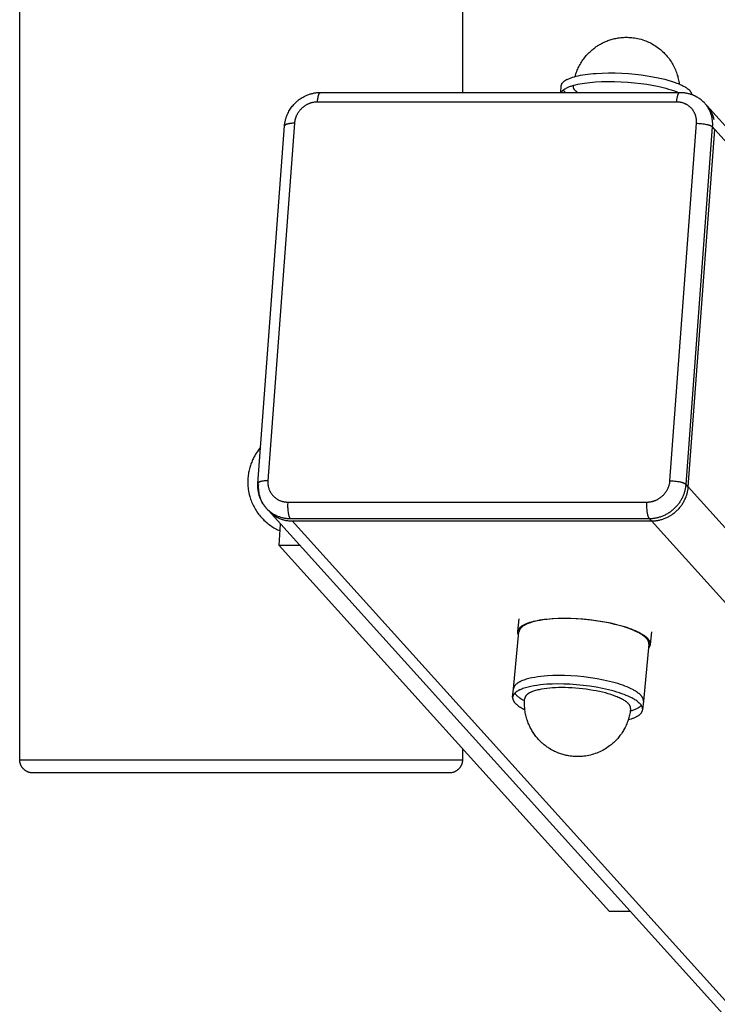
# Model space of a CAD drawing. Units: millimetres. Extents: x -1646 to 31754, y -2000 to 2000.
# Drawn here: x -50 to 108, y -477 to -255 of the extents above; entities that cross this region are included whole.
import ezdxf

# ---------------------------------------------------------------- set-up
doc = ezdxf.new("R2010")
doc.units = ezdxf.units.MM
doc.layers.add('ORG6003DY 2D', color=7, linetype='Continuous', true_color=0x000000)

msp = doc.modelspace()

# ---------------------------------------------------------------- linework, layer by layer
at = {"layer": 'ORG6003DY 2D', "color": 18, "lineweight": -3, "true_color": 0x000000}
for points in [[(-50, -422), (-50, -5)], [(50, -5), (50, -271.29)], [(75.45, -267.7), (75.53, -267.41), (75.62, -267.13), (75.71, -266.85), (75.81, -266.57), (75.92, -266.29), (76.04, -266.02), (76.16, -265.75), (76.29, -265.48), (76.41, -265.24), (76.56, -264.97), (76.71, -264.71), (76.87, -264.45), (77.04, -264.19), (77.21, -263.94), (77.39, -263.69), (77.58, -263.45), (77.77, -263.21), (77.96, -262.97), (78.17, -262.75), (78.38, -262.52), (78.59, -262.3), (78.81, -262.09), (79.04, -261.88), (79.27, -261.68), (79.51, -261.49), (79.68, -261.35), (79.86, -261.21), (80.04, -261.08), (80.22, -260.95), (80.41, -260.83), (80.59, -260.71), (80.78, -260.59), (80.98, -260.48), (81.17, -260.37), (81.36, -260.26), (81.56, -260.15), (81.76, -260.05), (81.96, -259.96), (82.17, -259.87), (82.37, -259.78), (82.58, -259.69), (82.83, -259.6), (83.08, -259.51), (83.33, -259.42), (83.58, -259.34), (83.84, -259.27), (84.1, -259.2), (84.36, -259.14), (84.62, -259.08), (84.9, -259.03), (85.19, -258.98), (85.48, -258.94), (85.78, -258.9), (86.07, -258.88), (86.36, -258.86), (86.65, -258.84), (86.95, -258.84), (87.27, -258.84), (87.6, -258.85), (87.92, -258.87), (88.24, -258.9), (88.56, -258.93), (88.88, -258.98), (89.2, -259.03), (89.52, -259.1)], [(89.52, -259.1), (89.92, -259.19), (90.32, -259.3), (90.71, -259.42), (91.1, -259.55), (91.4, -259.66), (91.7, -259.78), (92, -259.91), (92.29, -260.05), (92.58, -260.2), (92.86, -260.35), (93.14, -260.51), (93.42, -260.68), (93.69, -260.85), (93.95, -261.04), (94.21, -261.22), (94.47, -261.42), (94.72, -261.62), (94.96, -261.83), (95.2, -262.05), (95.44, -262.28), (95.63, -262.47), (95.81, -262.66), (96.03, -262.9), (96.24, -263.15), (96.45, -263.4), (96.64, -263.65), (96.83, -263.91), (97.01, -264.18), (97.19, -264.45), (97.36, -264.73), (97.52, -265.01), (97.67, -265.29), (97.82, -265.58), (97.95, -265.87), (98.08, -266.16), (98.2, -266.46), (98.32, -266.77), (98.42, -267.07), (98.51, -267.36), (98.6, -267.64), (98.67, -267.93), (98.74, -268.22), (98.8, -268.51), (98.86, -268.8), (98.9, -269.1), (98.94, -269.39)], [(72.3, -271.29), (72.31, -271.26), (72.33, -271.24), (72.34, -271.22), (72.35, -271.2), (72.37, -271.17), (72.38, -271.15), (72.4, -271.13), (72.41, -271.11), (72.45, -271.06), (72.48, -271.02), (72.52, -270.98), (72.56, -270.93), (72.6, -270.89), (72.65, -270.85), (72.69, -270.81), (72.74, -270.77), (72.79, -270.73), (72.84, -270.68), (72.89, -270.64), (72.95, -270.61), (73, -270.57), (73.06, -270.53), (73.12, -270.49), (73.18, -270.45), (73.31, -270.38), (73.45, -270.31), (73.59, -270.24), (73.73, -270.17), (73.88, -270.1), (74.04, -270.04), (74.2, -269.97), (74.37, -269.91), (74.55, -269.85), (74.73, -269.79), (75.13, -269.67), (75.56, -269.56), (76.02, -269.46), (76.51, -269.36), (77.03, -269.26), (77.58, -269.18), (78.16, -269.1), (78.76, -269.03), (79.4, -268.97), (80.05, -268.92), (81.43, -268.84), (82.87, -268.81), (84.35, -268.82), (85.85, -268.88), (87.35, -268.97), (88.82, -269.1), (90.24, -269.26), (91.6, -269.45), (92.87, -269.67), (94.06, -269.9)], [(72.32, -269.78), (72.32, -269.75), (72.32, -269.72), (72.33, -269.69), (72.33, -269.66), (72.34, -269.62), (72.35, -269.59), (72.36, -269.56), (72.37, -269.53), (72.38, -269.5), (72.39, -269.47), (72.4, -269.45), (72.41, -269.42), (72.43, -269.39), (72.44, -269.36), (72.46, -269.33), (72.47, -269.3), (72.49, -269.27), (72.51, -269.24), (72.53, -269.21), (72.55, -269.18), (72.57, -269.16), (72.59, -269.13), (72.61, -269.1), (72.64, -269.07), (72.66, -269.05), (72.69, -269.02), (72.71, -268.99), (72.74, -268.96), (72.8, -268.91), (72.86, -268.86), (72.92, -268.81), (72.98, -268.75), (73.05, -268.7), (73.12, -268.65), (73.2, -268.6), (73.27, -268.55), (73.35, -268.51), (73.44, -268.46), (73.52, -268.41), (73.61, -268.37), (73.79, -268.28), (73.98, -268.19), (74.18, -268.11), (74.34, -268.05), (74.51, -267.99), (74.69, -267.92), (74.87, -267.86), (75.27, -267.75), (75.7, -267.64), (76.15, -267.53), (76.64, -267.43), (77.17, -267.33), (77.72, -267.25), (78.3, -267.17), (78.9, -267.1), (79.54, -267.04), (80.19, -266.99), (81.57, -266.92), (83.01, -266.89), (84.49, -266.9), (85.99, -266.95), (87.49, -267.04), (88.96, -267.17), (90.38, -267.34), (91.74, -267.53), (93.01, -267.74), (94.19, -267.97)], [(94.19, -267.97), (94.94, -268.14), (95.68, -268.32), (96.4, -268.52), (97.1, -268.72), (97.77, -268.94), (98.4, -269.17), (98.71, -269.29), (99, -269.41), (99.28, -269.54), (99.54, -269.66), (99.8, -269.79), (100.04, -269.92), (100.27, -270.05), (100.37, -270.12), (100.48, -270.19), (100.58, -270.25), (100.67, -270.32), (100.77, -270.39), (100.85, -270.45), (100.94, -270.52), (101.02, -270.59), (101.1, -270.66), (101.17, -270.72), (101.24, -270.79), (101.3, -270.86), (101.33, -270.89), (101.36, -270.93), (101.39, -270.96), (101.41, -271), (101.44, -271.03), (101.47, -271.06), (101.49, -271.1), (101.51, -271.13), (101.53, -271.17), (101.55, -271.2), (101.57, -271.23), (101.59, -271.27), (101.61, -271.3), (101.63, -271.33), (101.64, -271.37), (101.66, -271.4), (101.67, -271.43), (101.68, -271.47), (101.69, -271.5), (101.7, -271.53), (101.71, -271.57), (101.72, -271.6), (101.73, -271.63), (101.73, -271.66), (101.74, -271.7), (101.74, -271.73), (101.74, -271.76), (101.74, -271.79)], [(9.81, -278.87), (9.82, -278.69), (9.84, -278.51), (9.87, -278.32), (9.89, -278.14), (9.93, -277.96), (9.96, -277.78), (10, -277.6), (10.05, -277.43), (10.1, -277.25), (10.15, -277.07), (10.21, -276.9), (10.27, -276.72), (10.34, -276.55), (10.41, -276.38), (10.48, -276.21), (10.56, -276.04), (10.68, -275.8), (10.8, -275.56), (10.94, -275.32), (11.09, -275.09), (11.24, -274.86), (11.4, -274.64), (11.56, -274.42), (11.74, -274.21), (11.9, -274.02), (12.07, -273.84), (12.25, -273.67), (12.43, -273.49), (12.54, -273.39), (12.65, -273.29), (12.77, -273.19), (12.89, -273.1), (13, -273), (13.13, -272.91), (13.25, -272.82), (13.37, -272.74), (13.58, -272.6), (13.79, -272.47), (14, -272.34), (14.21, -272.23), (14.43, -272.12), (14.66, -272.01), (14.88, -271.91), (15.11, -271.82), (15.28, -271.76), (15.46, -271.7), (15.63, -271.64), (15.81, -271.59), (15.99, -271.54), (16.17, -271.5), (16.35, -271.46), (16.53, -271.42), (16.71, -271.39), (16.89, -271.36), (17.07, -271.34), (17.25, -271.32), (17.43, -271.31), (17.62, -271.29), (17.8, -271.29), (17.98, -271.29)], [(17.24, -273.46), (17.26, -273.25), (17.28, -273.04), (17.3, -272.84), (17.34, -272.64), (17.37, -272.44), (17.41, -272.26), (17.43, -272.17), (17.46, -272.08), (17.48, -272), (17.51, -271.92), (17.53, -271.84), (17.56, -271.77), (17.59, -271.71), (17.6, -271.67), (17.62, -271.64), (17.63, -271.61), (17.65, -271.59), (17.66, -271.56), (17.68, -271.53), (17.69, -271.51), (17.71, -271.49), (17.72, -271.46), (17.74, -271.44), (17.75, -271.42), (17.76, -271.42), (17.77, -271.41), (17.77, -271.4), (17.78, -271.39), (17.79, -271.38), (17.8, -271.37), (17.81, -271.37), (17.81, -271.36), (17.82, -271.35), (17.83, -271.35), (17.84, -271.34), (17.84, -271.34), (17.85, -271.33), (17.86, -271.32), (17.87, -271.32), (17.88, -271.32), (17.88, -271.31), (17.89, -271.31), (17.9, -271.3), (17.91, -271.3), (17.91, -271.3), (17.92, -271.3), (17.92, -271.3), (17.93, -271.29), (17.93, -271.29), (17.93, -271.29), (17.94, -271.29), (17.94, -271.29), (17.95, -271.29), (17.95, -271.29), (17.95, -271.29), (17.96, -271.29), (17.96, -271.29), (17.97, -271.29), (17.97, -271.29), (17.97, -271.29), (17.98, -271.29), (17.98, -271.29), (17.98, -271.29)], [(17.98, -271.29), (99.12, -271.29)], [(72.21, -271.29), (72.32, -269.78)], [(73.29, -271.29), (73.21, -271.22), (73.13, -271.16), (73.05, -271.1), (72.98, -271.03), (72.91, -270.97), (72.85, -270.9), (72.79, -270.84), (72.73, -270.78)], [(75.06, -269.98), (75.06, -269.96), (75.06, -269.94), (75.07, -269.92), (75.07, -269.9), (75.07, -269.88), (75.08, -269.86), (75.08, -269.84), (75.09, -269.82), (75.09, -269.8), (75.1, -269.78), (75.1, -269.77), (75.11, -269.75), (75.12, -269.73), (75.13, -269.71), (75.13, -269.69), (75.14, -269.67)], [(75.06, -269.98), (75.08, -269.69)], [(75.97, -271.29), (75.85, -271.2), (75.79, -271.16), (75.74, -271.11), (75.69, -271.07), (75.64, -271.03), (75.59, -270.99), (75.54, -270.94), (75.5, -270.9), (75.46, -270.86), (75.42, -270.82), (75.38, -270.77), (75.35, -270.73), (75.31, -270.69), (75.28, -270.65), (75.25, -270.61), (75.23, -270.56), (75.2, -270.52), (75.19, -270.5), (75.18, -270.48), (75.17, -270.46), (75.16, -270.44), (75.15, -270.42), (75.14, -270.4), (75.13, -270.38), (75.12, -270.36), (75.12, -270.34), (75.11, -270.32), (75.1, -270.3), (75.1, -270.28), (75.09, -270.26), (75.09, -270.24), (75.08, -270.22), (75.08, -270.2), (75.07, -270.18), (75.07, -270.17), (75.07, -270.15), (75.06, -270.13), (75.06, -270.11), (75.06, -270.09), (75.06, -270.07), (75.06, -270.05), (75.06, -270.03), (75.06, -270.01), (75.06, -269.99), (75.06, -269.98)], [(94.06, -269.9), (94.69, -270.04), (95.32, -270.19), (95.94, -270.35), (96.54, -270.52), (97.12, -270.7), (97.69, -270.89), (98.22, -271.08), (98.73, -271.29)], [(98.38, -273.46), (98.39, -273.25), (98.42, -273.04), (98.44, -272.84), (98.47, -272.64), (98.51, -272.44), (98.55, -272.26), (98.57, -272.17), (98.6, -272.08), (98.62, -272), (98.65, -271.92), (98.67, -271.84), (98.7, -271.77), (98.73, -271.71), (98.74, -271.67), (98.75, -271.64), (98.77, -271.61), (98.78, -271.59), (98.8, -271.56), (98.81, -271.53), (98.83, -271.51), (98.84, -271.49), (98.86, -271.46), (98.87, -271.44), (98.89, -271.42), (98.9, -271.42), (98.9, -271.41), (98.91, -271.4), (98.92, -271.39), (98.93, -271.38), (98.94, -271.37), (98.94, -271.37), (98.95, -271.36), (98.96, -271.35), (98.97, -271.35), (98.97, -271.34), (98.98, -271.34), (98.99, -271.33), (99, -271.32), (99.01, -271.32), (99.01, -271.32), (99.02, -271.31), (99.03, -271.31), (99.04, -271.3), (99.04, -271.3), (99.05, -271.3), (99.06, -271.3), (99.06, -271.3), (99.06, -271.29), (99.07, -271.29), (99.07, -271.29), (99.08, -271.29), (99.08, -271.29), (99.08, -271.29), (99.09, -271.29), (99.09, -271.29), (99.1, -271.29), (99.1, -271.29), (99.1, -271.29), (99.11, -271.29), (99.11, -271.29), (99.11, -271.29), (99.12, -271.29), (99.12, -271.29)], [(99.12, -271.29), (99.31, -271.29), (99.49, -271.29), (99.68, -271.31), (99.86, -271.32), (100.05, -271.34), (100.23, -271.37), (100.41, -271.39), (100.59, -271.43), (100.77, -271.46), (100.95, -271.5), (101.13, -271.55), (101.31, -271.6), (101.48, -271.66), (101.66, -271.71), (101.83, -271.78), (102, -271.84), (102.19, -271.92), (102.37, -272.01), (102.55, -272.09), (102.73, -272.19), (102.91, -272.28), (103.08, -272.39), (103.25, -272.49), (103.42, -272.6), (103.58, -272.72), (103.74, -272.84), (103.9, -272.96), (104.05, -273.09), (104.2, -273.23), (104.35, -273.36), (104.49, -273.5), (104.63, -273.65), (104.7, -273.73)], [(17.24, -273.46), (17.13, -273.46), (17.02, -273.46), (16.91, -273.47), (16.8, -273.48), (16.69, -273.49), (16.58, -273.5), (16.47, -273.52), (16.35, -273.54), (16.24, -273.56), (16.12, -273.59), (16.01, -273.61), (15.9, -273.64), (15.78, -273.68), (15.67, -273.71), (15.55, -273.75), (15.44, -273.8), (15.32, -273.84), (15.21, -273.89), (15.09, -273.94), (14.98, -274), (14.87, -274.05), (14.76, -274.11), (14.65, -274.18), (14.54, -274.24), (14.43, -274.31), (14.32, -274.38), (14.22, -274.46), (14.11, -274.53), (14.01, -274.61), (13.91, -274.7), (13.81, -274.78), (13.72, -274.87), (13.62, -274.96), (13.53, -275.05), (13.44, -275.14), (13.36, -275.24), (13.27, -275.33), (13.19, -275.43), (13.11, -275.53), (13.03, -275.64), (12.96, -275.74), (12.89, -275.84), (12.82, -275.95), (12.76, -276.06), (12.69, -276.17), (12.63, -276.28), (12.58, -276.39), (12.52, -276.5), (12.47, -276.61), (12.42, -276.72), (12.38, -276.83), (12.34, -276.94), (12.3, -277.06), (12.26, -277.17), (12.23, -277.28), (12.2, -277.39), (12.17, -277.5), (12.14, -277.61), (12.12, -277.72), (12.1, -277.83), (12.09, -277.94), (12.07, -278.05), (12.06, -278.16), (12.05, -278.27)], [(98.38, -273.46), (17.24, -273.46)], [(102.85, -278.27), (102.86, -278.16), (102.86, -278.05), (102.86, -277.94), (102.86, -277.83), (102.86, -277.72), (102.85, -277.61), (102.84, -277.5), (102.83, -277.39), (102.82, -277.28), (102.8, -277.17), (102.78, -277.06), (102.76, -276.94), (102.73, -276.83), (102.71, -276.72), (102.68, -276.61), (102.64, -276.5), (102.6, -276.39), (102.56, -276.28), (102.52, -276.17), (102.47, -276.06), (102.42, -275.95), (102.37, -275.84), (102.32, -275.74), (102.26, -275.64), (102.2, -275.53), (102.13, -275.43), (102.06, -275.33), (101.99, -275.24), (101.92, -275.14), (101.85, -275.05), (101.77, -274.96), (101.69, -274.87), (101.6, -274.78), (101.52, -274.7), (101.43, -274.61), (101.34, -274.53), (101.25, -274.46), (101.15, -274.38), (101.06, -274.31), (100.96, -274.24), (100.86, -274.18), (100.76, -274.11), (100.66, -274.05), (100.55, -274), (100.45, -273.94), (100.34, -273.89), (100.24, -273.84), (100.13, -273.8), (100.02, -273.75), (99.91, -273.71), (99.8, -273.68), (99.69, -273.64), (99.58, -273.61), (99.47, -273.59), (99.36, -273.56), (99.25, -273.54), (99.14, -273.52), (99.03, -273.5), (98.92, -273.49), (98.81, -273.48), (98.7, -273.47), (98.59, -273.46), (98.48, -273.46), (98.38, -273.46)], [(104.7, -273.73), (104.55, -273.57), (104.39, -273.41), (104.23, -273.25), (104.06, -273.1), (103.88, -272.96), (103.7, -272.82), (103.52, -272.69), (103.33, -272.56), (103.14, -272.45), (102.95, -272.33), (102.76, -272.23), (102.56, -272.13), (102.36, -272.03), (102.15, -271.95), (101.95, -271.87), (101.74, -271.79)], [(106.49, -279.09), (106.5, -278.92), (106.51, -278.76), (106.51, -278.59), (106.51, -278.41), (106.51, -278.24), (106.5, -278.07), (106.49, -277.89), (106.47, -277.72), (106.45, -277.54), (106.42, -277.37), (106.39, -277.19), (106.36, -277.01), (106.32, -276.84), (106.28, -276.66), (106.23, -276.49), (106.18, -276.31), (106.12, -276.14), (106.06, -275.96), (105.99, -275.79), (105.92, -275.62), (105.84, -275.45), (105.76, -275.28), (105.67, -275.12), (105.58, -274.95), (105.49, -274.79), (105.39, -274.63), (105.29, -274.47), (105.18, -274.32), (105.07, -274.17), (104.95, -274.02), (104.83, -273.87), (104.7, -273.73)], [(105.2, -274.28), (105.08, -274.15), (104.95, -274.01)], [(106.84, -277.5), (106.79, -277.28), (106.74, -277.07), (106.67, -276.85), (106.6, -276.64), (106.52, -276.43), (106.44, -276.22), (106.34, -276.01), (106.24, -275.8), (106.14, -275.6), (106.02, -275.4), (105.9, -275.2), (105.77, -275.01), (105.64, -274.82), (105.5, -274.64), (105.35, -274.46), (105.2, -274.28)], [(105.2, -274.28), (900.14, -1154.99)], [(3.81, -359.62), (9.81, -278.87)], [(12.05, -278.27), (6.06, -359.01)], [(12.05, -278.27), (11.84, -278.27), (11.63, -278.27), (11.42, -278.29), (11.22, -278.3), (11.02, -278.33), (10.92, -278.34), (10.83, -278.35), (10.73, -278.37), (10.65, -278.39), (10.56, -278.41), (10.48, -278.43), (10.4, -278.45), (10.33, -278.47), (10.26, -278.49), (10.23, -278.51), (10.19, -278.52), (10.16, -278.53), (10.13, -278.54), (10.11, -278.56), (10.08, -278.57), (10.05, -278.58), (10.03, -278.6), (10.01, -278.61), (9.98, -278.63), (9.96, -278.64), (9.95, -278.65), (9.94, -278.66), (9.93, -278.66), (9.93, -278.67), (9.92, -278.68), (9.91, -278.68), (9.9, -278.69), (9.89, -278.7), (9.89, -278.71), (9.88, -278.71), (9.87, -278.72), (9.87, -278.73), (9.86, -278.74), (9.85, -278.75), (9.85, -278.75), (9.84, -278.76), (9.84, -278.77), (9.84, -278.78), (9.83, -278.78), (9.83, -278.79), (9.82, -278.8), (9.82, -278.81), (9.82, -278.81), (9.82, -278.82), (9.82, -278.82), (9.82, -278.82), (9.81, -278.83), (9.81, -278.83), (9.81, -278.83), (9.81, -278.84), (9.81, -278.84), (9.81, -278.85), (9.81, -278.85), (9.81, -278.85), (9.81, -278.86), (9.81, -278.86), (9.81, -278.87), (9.81, -278.87)], [(96.86, -359.01), (102.85, -278.27)], [(100.5, -359.84), (106.49, -279.09)], [(101, -360.39), (106.99, -279.64)], [(102.85, -278.27), (103.11, -278.27), (103.39, -278.28), (103.67, -278.3), (103.97, -278.32), (104.26, -278.36), (104.56, -278.4), (104.84, -278.45), (105.12, -278.51), (105.25, -278.54), (105.37, -278.57), (105.5, -278.61), (105.61, -278.64), (105.72, -278.68), (105.83, -278.71), (105.92, -278.75), (106.01, -278.79), (106.1, -278.83), (106.14, -278.85), (106.18, -278.86), (106.21, -278.88), (106.25, -278.9), (106.28, -278.92), (106.31, -278.94), (106.34, -278.96), (106.36, -278.98), (106.39, -279), (106.41, -279.02), (106.44, -279.04), (106.45, -279.05), (106.46, -279.06), (106.47, -279.06), (106.48, -279.07), (106.48, -279.08), (106.49, -279.09)], [(106.99, -279.64), (106.49, -279.09)], [(106.99, -279.64), (902.48, -1160.97)], [(4.42, -351.45), (4.17, -351.75), (3.93, -352.05), (3.7, -352.37), (3.48, -352.69), (3.28, -353.01), (3.08, -353.35), (2.89, -353.69), (2.72, -354.04), (2.6, -354.28), (2.5, -354.52), (2.39, -354.77), (2.3, -355.01), (2.2, -355.26), (2.12, -355.52), (2.04, -355.77), (1.96, -356.03), (1.89, -356.31), (1.82, -356.59), (1.75, -356.88), (1.7, -357.17), (1.65, -357.46), (1.61, -357.75), (1.58, -358.04), (1.55, -358.33), (1.53, -358.66), (1.52, -358.98), (1.51, -359.3), (1.52, -359.63), (1.53, -359.95), (1.55, -360.27), (1.59, -360.6), (1.63, -360.92)], [(5.7, -365.2), (5.57, -365.05), (5.44, -364.9), (5.32, -364.75), (5.21, -364.6), (5.1, -364.44), (4.99, -364.28), (4.89, -364.11), (4.79, -363.95), (4.69, -363.78), (4.6, -363.61), (4.52, -363.43), (4.44, -363.26), (4.36, -363.08), (4.29, -362.9), (4.22, -362.72), (4.16, -362.53), (4.1, -362.36), (4.05, -362.18), (4.01, -362), (3.97, -361.82), (3.93, -361.64), (3.9, -361.46), (3.87, -361.28), (3.85, -361.09), (3.83, -360.91), (3.81, -360.73), (3.8, -360.54), (3.79, -360.36), (3.79, -360.17), (3.8, -359.99), (3.8, -359.8), (3.81, -359.62)], [(6.06, -359.01), (5.85, -359.01), (5.64, -359.02), (5.43, -359.03), (5.22, -359.05), (5.02, -359.07), (4.93, -359.09), (4.83, -359.1), (4.74, -359.12), (4.65, -359.13), (4.57, -359.15), (4.49, -359.17), (4.41, -359.19), (4.34, -359.22), (4.27, -359.24), (4.23, -359.25), (4.2, -359.26), (4.17, -359.28), (4.14, -359.29), (4.11, -359.3), (4.09, -359.32), (4.06, -359.33), (4.04, -359.34), (4.01, -359.36), (3.99, -359.37), (3.97, -359.39), (3.96, -359.39), (3.95, -359.4), (3.94, -359.41), (3.93, -359.42), (3.92, -359.42), (3.92, -359.43), (3.91, -359.44), (3.9, -359.45), (3.89, -359.45), (3.89, -359.46), (3.88, -359.47), (3.87, -359.48), (3.87, -359.48), (3.86, -359.49), (3.86, -359.5), (3.85, -359.51), (3.85, -359.51), (3.84, -359.52), (3.84, -359.53), (3.83, -359.54), (3.83, -359.55), (3.83, -359.55), (3.83, -359.56), (3.83, -359.56), (3.82, -359.57), (3.82, -359.57), (3.82, -359.57), (3.82, -359.58), (3.82, -359.58), (3.82, -359.58), (3.82, -359.59), (3.82, -359.59), (3.82, -359.6), (3.82, -359.6), (3.81, -359.6), (3.81, -359.61), (3.81, -359.61), (3.81, -359.62)], [(3.91, -359.84), (3.9, -360.01), (3.89, -360.18), (3.89, -360.35), (3.89, -360.52), (3.89, -360.69), (3.9, -360.86), (3.91, -361.04), (3.93, -361.21), (3.95, -361.39), (3.98, -361.57), (4.01, -361.74), (4.04, -361.92), (4.08, -362.09), (4.12, -362.27), (4.17, -362.45), (4.22, -362.62), (4.28, -362.79), (4.34, -362.97), (4.41, -363.14), (4.48, -363.31), (4.56, -363.48), (4.64, -363.65), (4.73, -363.81), (4.82, -363.98), (4.91, -364.14), (5.01, -364.3), (5.11, -364.46), (5.22, -364.61), (5.33, -364.76), (5.45, -364.91), (5.57, -365.06), (5.7, -365.2)], [(6.06, -359.01), (6.05, -359.12), (6.05, -359.23), (6.05, -359.33), (6.05, -359.44), (6.05, -359.55), (6.06, -359.66), (6.06, -359.77), (6.07, -359.89), (6.09, -360), (6.11, -360.11), (6.12, -360.22), (6.15, -360.33), (6.17, -360.45), (6.2, -360.56), (6.23, -360.67), (6.27, -360.78), (6.3, -360.89), (6.34, -361), (6.39, -361.11), (6.43, -361.22), (6.48, -361.33), (6.54, -361.43), (6.59, -361.54), (6.65, -361.64), (6.71, -361.74), (6.78, -361.84), (6.84, -361.94), (6.91, -362.04), (6.99, -362.14), (7.06, -362.23), (7.14, -362.32), (7.22, -362.41), (7.3, -362.5), (7.39, -362.58), (7.48, -362.66), (7.57, -362.74), (7.66, -362.82), (7.75, -362.89), (7.85, -362.97), (7.95, -363.03), (8.05, -363.1), (8.15, -363.16), (8.25, -363.22), (8.35, -363.28), (8.46, -363.34), (8.56, -363.39), (8.67, -363.43), (8.78, -363.48), (8.89, -363.52), (9, -363.56), (9.11, -363.6), (9.22, -363.63), (9.33, -363.66), (9.44, -363.69), (9.55, -363.72), (9.66, -363.74), (9.77, -363.76), (9.88, -363.77), (9.99, -363.79), (10.1, -363.8), (10.21, -363.81), (10.32, -363.81), (10.42, -363.82), (10.53, -363.82)], [(91.67, -363.82), (91.78, -363.82), (91.89, -363.81), (91.99, -363.81), (92.11, -363.8), (92.22, -363.79), (92.33, -363.77), (92.44, -363.76), (92.55, -363.74), (92.67, -363.72), (92.78, -363.69), (92.9, -363.66), (93.01, -363.63), (93.13, -363.6), (93.24, -363.56), (93.36, -363.52), (93.47, -363.48), (93.59, -363.43), (93.7, -363.39), (93.81, -363.34), (93.93, -363.28), (94.04, -363.22), (94.15, -363.16), (94.26, -363.1), (94.37, -363.03), (94.48, -362.97), (94.59, -362.89), (94.69, -362.82), (94.79, -362.74), (94.9, -362.66), (95, -362.58), (95.09, -362.5), (95.19, -362.41), (95.28, -362.32), (95.37, -362.23), (95.46, -362.14), (95.55, -362.04), (95.64, -361.94), (95.72, -361.84), (95.8, -361.74), (95.87, -361.64), (95.95, -361.54), (96.02, -361.43), (96.09, -361.33), (96.15, -361.22), (96.22, -361.11), (96.28, -361), (96.33, -360.89), (96.39, -360.78), (96.44, -360.67), (96.48, -360.56), (96.53, -360.45), (96.57, -360.33), (96.61, -360.22), (96.65, -360.11), (96.68, -360), (96.71, -359.89), (96.74, -359.77), (96.76, -359.66), (96.79, -359.55), (96.8, -359.44), (96.82, -359.33), (96.84, -359.23), (96.85, -359.12), (96.86, -359.01)], [(92.2, -367.53), (92.37, -367.53), (92.55, -367.52), (92.72, -367.51), (92.9, -367.5), (93.08, -367.48), (93.26, -367.46), (93.44, -367.43), (93.62, -367.4), (93.8, -367.36), (93.98, -367.33), (94.17, -367.28), (94.35, -367.23), (94.53, -367.18), (94.72, -367.12), (94.9, -367.06), (95.09, -366.99), (95.27, -366.92), (95.45, -366.84), (95.63, -366.76), (95.82, -366.67), (95.99, -366.58), (96.17, -366.48), (96.35, -366.38), (96.52, -366.28), (96.7, -366.16), (96.87, -366.05), (97.03, -365.93), (97.2, -365.81), (97.36, -365.68), (97.52, -365.55), (97.68, -365.42), (97.83, -365.28), (97.98, -365.13), (98.13, -364.99), (98.27, -364.84), (98.41, -364.69), (98.55, -364.53), (98.68, -364.37), (98.81, -364.21), (98.93, -364.05), (99.05, -363.88), (99.16, -363.71), (99.27, -363.54), (99.37, -363.37), (99.48, -363.2), (99.57, -363.02), (99.66, -362.85), (99.75, -362.67), (99.83, -362.49), (99.91, -362.31), (99.98, -362.13), (100.04, -361.95), (100.11, -361.78), (100.17, -361.6), (100.22, -361.42), (100.27, -361.24), (100.31, -361.06), (100.35, -360.88), (100.39, -360.71), (100.42, -360.53), (100.44, -360.35), (100.47, -360.18), (100.49, -360.01), (100.5, -359.84)], [(96.86, -359.01), (97.12, -359.01), (97.4, -359.03), (97.68, -359.04), (97.98, -359.07), (98.27, -359.1), (98.56, -359.15), (98.85, -359.2), (99.12, -359.25), (99.26, -359.28), (99.38, -359.32), (99.5, -359.35), (99.62, -359.39), (99.73, -359.42), (99.83, -359.46), (99.93, -359.5), (100.02, -359.53), (100.11, -359.57), (100.15, -359.59), (100.18, -359.61), (100.22, -359.63), (100.25, -359.65), (100.29, -359.67), (100.32, -359.69), (100.34, -359.71), (100.37, -359.73), (100.4, -359.75), (100.42, -359.76), (100.44, -359.78), (100.45, -359.79), (100.46, -359.8), (100.47, -359.81), (100.48, -359.82), (100.49, -359.83), (100.5, -359.84)], [(101, -360.39), (100.5, -359.84)], [(1.63, -360.92), (1.69, -361.32), (1.77, -361.73), (1.86, -362.13), (1.96, -362.53), (2.05, -362.84), (2.15, -363.15), (2.26, -363.45), (2.38, -363.75), (2.5, -364.05), (2.63, -364.34), (2.77, -364.63), (2.92, -364.92), (3.08, -365.2), (3.24, -365.48), (3.41, -365.75), (3.59, -366.02), (3.77, -366.29), (3.96, -366.55), (4.16, -366.8), (4.37, -367.05), (4.55, -367.25), (4.73, -367.45), (4.95, -367.68), (5.17, -367.9), (5.4, -368.12), (5.63, -368.33), (5.87, -368.53), (6.12, -368.73), (6.37, -368.92), (6.62, -369.1), (6.88, -369.28), (7.15, -369.45), (7.41, -369.61), (7.69, -369.77), (7.96, -369.92), (8.24, -370.06), (8.53, -370.19), (8.82, -370.32)], [(92.7, -368.08), (92.87, -368.08), (93.04, -368.07), (93.22, -368.06), (93.4, -368.05), (93.57, -368.03), (93.75, -368.01), (93.93, -367.98), (94.12, -367.95), (94.3, -367.92), (94.48, -367.88), (94.66, -367.83), (94.85, -367.78), (95.03, -367.73), (95.22, -367.67), (95.4, -367.61), (95.58, -367.54), (95.77, -367.47), (95.95, -367.39), (96.13, -367.31), (96.31, -367.22), (96.49, -367.13), (96.67, -367.03), (96.85, -366.93), (97.02, -366.83), (97.19, -366.72), (97.36, -366.6), (97.53, -366.48), (97.7, -366.36), (97.86, -366.23), (98.02, -366.1), (98.18, -365.97), (98.33, -365.83), (98.48, -365.68), (98.63, -365.54), (98.77, -365.39), (98.91, -365.24), (99.05, -365.08), (99.18, -364.92), (99.3, -364.76), (99.43, -364.6), (99.54, -364.43), (99.66, -364.26), (99.77, -364.09), (99.87, -363.92), (99.97, -363.75), (100.07, -363.57), (100.16, -363.4), (100.25, -363.22), (100.33, -363.04), (100.4, -362.86), (100.48, -362.68), (100.54, -362.51), (100.61, -362.33), (100.66, -362.15), (100.72, -361.97), (100.76, -361.79), (100.81, -361.61), (100.85, -361.43), (100.88, -361.26), (100.92, -361.08), (100.94, -360.91), (100.96, -360.73), (100.98, -360.56), (101, -360.39)], [(101, -360.39), (902.48, -1248.35)], [(10.53, -363.82), (10.52, -364.08), (10.51, -364.36), (10.5, -364.64), (10.51, -364.94), (10.52, -365.23), (10.54, -365.53), (10.56, -365.82), (10.6, -366.1), (10.62, -366.23), (10.64, -366.36), (10.67, -366.49), (10.69, -366.61), (10.72, -366.72), (10.75, -366.83), (10.77, -366.93), (10.8, -367.02), (10.84, -367.11), (10.85, -367.15), (10.87, -367.19), (10.88, -367.23), (10.9, -367.26), (10.92, -367.3), (10.93, -367.33), (10.95, -367.36), (10.97, -367.39), (10.98, -367.42), (11, -367.44), (11.01, -367.47), (11.03, -367.49), (11.04, -367.5), (11.05, -367.51), (11.06, -367.52), (11.06, -367.53)], [(10.53, -363.82), (91.67, -363.82)], [(92.2, -367.53), (92.19, -367.52), (92.19, -367.51), (92.18, -367.5), (92.17, -367.49), (92.15, -367.47), (92.14, -367.44), (92.12, -367.42), (92.1, -367.39), (92.09, -367.36), (92.07, -367.33), (92.05, -367.3), (92.04, -367.26), (92.02, -367.23), (92.01, -367.19), (91.99, -367.15), (91.97, -367.11), (91.94, -367.02), (91.91, -366.93), (91.88, -366.83), (91.86, -366.72), (91.83, -366.61), (91.8, -366.49), (91.78, -366.36), (91.76, -366.23), (91.74, -366.1), (91.7, -365.82), (91.67, -365.53), (91.65, -365.23), (91.64, -364.94), (91.64, -364.64), (91.64, -364.36), (91.65, -364.08), (91.67, -363.82)], [(5.7, -365.2), (5.83, -365.34), (5.97, -365.48), (6.11, -365.62), (6.25, -365.75), (6.4, -365.88), (6.55, -366), (6.71, -366.12), (6.86, -366.23), (7.03, -366.34), (7.19, -366.44), (7.35, -366.54), (7.52, -366.64), (7.69, -366.73), (7.86, -366.81), (8.04, -366.89), (8.21, -366.97), (8.39, -367.04), (8.57, -367.1), (8.74, -367.17), (8.92, -367.22), (9.1, -367.27), (9.28, -367.32), (9.46, -367.36), (9.64, -367.4), (9.82, -367.43), (10, -367.45), (10.18, -367.48), (10.36, -367.5), (10.54, -367.51), (10.71, -367.52), (10.89, -367.53), (11.06, -367.53)], [(5.95, -365.47), (6.07, -365.61), (6.19, -365.75)], [(801.3, -1246.64), (6.19, -365.75)], [(6.19, -365.75), (6.33, -365.89), (6.46, -366.03), (6.61, -366.17), (6.75, -366.3), (6.9, -366.43), (7.05, -366.55), (7.2, -366.67), (7.36, -366.78), (7.52, -366.89), (7.69, -367), (7.85, -367.1), (8.02, -367.19), (8.19, -367.28), (8.36, -367.37), (8.54, -367.45), (8.71, -367.52), (8.89, -367.59), (9.06, -367.66), (9.24, -367.72), (9.42, -367.77), (9.6, -367.82), (9.78, -367.87), (9.96, -367.91), (10.14, -367.95), (10.32, -367.98), (10.5, -368.01), (10.68, -368.03), (10.86, -368.05), (11.04, -368.06), (11.21, -368.07), (11.39, -368.08), (11.56, -368.08)], [(8.57, -373.63), (8.93, -368.78)], [(11.06, -367.53), (92.2, -367.53)], [(11.56, -368.08), (807.24, -1249.61)], [(11.56, -368.08), (92.7, -368.08)], [(92.7, -368.08), (92.2, -367.53)], [(92.7, -368.08), (894.2, -1256.06)], [(13.3, -373.63), (8.57, -373.63)], [(8.57, -373.63), (83.21, -456.32)], [(62.51, -393.08), (62.78, -390.22)], [(62.51, -393.08), (62.51, -393.05), (62.51, -393.03), (62.52, -393), (62.52, -392.97), (62.53, -392.95), (62.53, -392.92), (62.54, -392.9), (62.55, -392.87), (62.55, -392.84), (62.56, -392.82), (62.57, -392.79), (62.58, -392.76), (62.59, -392.74), (62.6, -392.71), (62.61, -392.69), (62.62, -392.66), (62.64, -392.64), (62.65, -392.61), (62.66, -392.58), (62.68, -392.56), (62.69, -392.53), (62.71, -392.51), (62.72, -392.48), (62.74, -392.46), (62.77, -392.41), (62.81, -392.36), (62.85, -392.31), (62.89, -392.26), (62.93, -392.21), (62.98, -392.17), (63.03, -392.12), (63.08, -392.07), (63.13, -392.03), (63.18, -391.98), (63.24, -391.93), (63.3, -391.89), (63.36, -391.84), (63.42, -391.8), (63.48, -391.76), (63.55, -391.71), (63.62, -391.67), (63.69, -391.63), (63.83, -391.55), (63.98, -391.47), (64.14, -391.39), (64.31, -391.31), (64.48, -391.24), (64.66, -391.17), (64.84, -391.1), (65.03, -391.03), (65.23, -390.97), (65.63, -390.85), (66.06, -390.74), (66.5, -390.63), (66.95, -390.54)], [(70.46, -390.19), (69.71, -390.25), (68.97, -390.33), (68.25, -390.42), (67.55, -390.53), (66.88, -390.66), (66.55, -390.73), (66.23, -390.8), (65.93, -390.88), (65.63, -390.97), (65.35, -391.06), (65.08, -391.15), (64.82, -391.25), (64.57, -391.35), (64.45, -391.4), (64.34, -391.45), (64.23, -391.51), (64.12, -391.56), (64.02, -391.62), (63.92, -391.68), (63.82, -391.73), (63.73, -391.79), (63.64, -391.85), (63.56, -391.91), (63.48, -391.97), (63.4, -392.04), (63.33, -392.1), (63.3, -392.13), (63.26, -392.16), (63.23, -392.19), (63.2, -392.23), (63.17, -392.26), (63.14, -392.29), (63.11, -392.32), (63.09, -392.36), (63.06, -392.39), (63.03, -392.42), (63.01, -392.45), (62.99, -392.49), (62.97, -392.52), (62.94, -392.55), (62.93, -392.59), (62.91, -392.62), (62.89, -392.66), (62.87, -392.69), (62.86, -392.72), (62.84, -392.76), (62.83, -392.79), (62.82, -392.83), (62.81, -392.86), (62.8, -392.9), (62.79, -392.93), (62.78, -392.97), (62.77, -393), (62.77, -393.04), (62.76, -393.07), (62.76, -393.11)], [(66.95, -390.54), (67.43, -390.45), (67.95, -390.37), (68.49, -390.3), (69.06, -390.23), (69.66, -390.17), (70.28, -390.12), (71.6, -390.06), (73, -390.03), (74.48, -390.06), (76, -390.13), (77.54, -390.24), (79.08, -390.4), (80.6, -390.61), (82.07, -390.85), (83.46, -391.13), (84.77, -391.44), (85.39, -391.6), (85.99, -391.76), (86.55, -391.93), (87.09, -392.1), (87.59, -392.28), (88.07, -392.45), (88.54, -392.64), (88.99, -392.83), (89.43, -393.03), (89.84, -393.23), (90.04, -393.34), (90.23, -393.44), (90.42, -393.55), (90.6, -393.66), (90.77, -393.77), (90.94, -393.88), (91.09, -393.99), (91.24, -394.11), (91.38, -394.22), (91.45, -394.28), (91.52, -394.34), (91.58, -394.4), (91.64, -394.45), (91.7, -394.51), (91.76, -394.57), (91.81, -394.63), (91.86, -394.69), (91.91, -394.74), (91.96, -394.8), (92, -394.86), (92.04, -394.92), (92.08, -394.98), (92.12, -395.04), (92.16, -395.1), (92.19, -395.15), (92.22, -395.21), (92.23, -395.24), (92.25, -395.27), (92.26, -395.3), (92.27, -395.33), (92.28, -395.36), (92.29, -395.39), (92.3, -395.42), (92.31, -395.45), (92.32, -395.48), (92.33, -395.5), (92.34, -395.53), (92.34, -395.56), (92.35, -395.59), (92.35, -395.62), (92.36, -395.65), (92.36, -395.68), (92.37, -395.71), (92.37, -395.74), (92.37, -395.76), (92.37, -395.79), (92.37, -395.82), (92.37, -395.85), (92.37, -395.88), (92.37, -395.91), (92.37, -395.93), (92.37, -395.96)], [(92.12, -395.94), (92.12, -395.9), (92.12, -395.87), (92.13, -395.83), (92.13, -395.79), (92.12, -395.76), (92.12, -395.72), (92.12, -395.68), (92.11, -395.65), (92.11, -395.61), (92.1, -395.57), (92.09, -395.54), (92.08, -395.5), (92.07, -395.46), (92.06, -395.43), (92.05, -395.39), (92.04, -395.35), (92.02, -395.32), (92.01, -395.28), (91.99, -395.24), (91.97, -395.21), (91.96, -395.17), (91.94, -395.13), (91.92, -395.1), (91.9, -395.06), (91.87, -395.02), (91.85, -394.99), (91.83, -394.95), (91.8, -394.92), (91.75, -394.84), (91.69, -394.77), (91.63, -394.7), (91.57, -394.63), (91.5, -394.56), (91.43, -394.48), (91.36, -394.41), (91.29, -394.34), (91.21, -394.27), (91.12, -394.2), (91.04, -394.13), (90.95, -394.07), (90.86, -394), (90.76, -393.93), (90.57, -393.8), (90.36, -393.66), (90.21, -393.57), (90.04, -393.47), (89.87, -393.38), (89.69, -393.28), (89.3, -393.09), (88.88, -392.89), (88.43, -392.7), (87.95, -392.51), (87.43, -392.32), (86.89, -392.13), (86.32, -391.95), (85.72, -391.77), (85.09, -391.6), (84.44, -391.44), (83.08, -391.13), (81.65, -390.85), (80.17, -390.62), (78.67, -390.43), (77.18, -390.28), (75.71, -390.18), (74.29, -390.12), (72.93, -390.11), (71.65, -390.13), (70.46, -390.19)], [(61.51, -405.99), (62.76, -393.11)], [(62.68, -393.88), (62.66, -393.83), (62.63, -393.78), (62.61, -393.73), (62.59, -393.68), (62.57, -393.63), (62.56, -393.58), (62.55, -393.55), (62.54, -393.53), (62.54, -393.5), (62.53, -393.48), (62.53, -393.45), (62.52, -393.43), (62.52, -393.4), (62.51, -393.38), (62.51, -393.35), (62.51, -393.33), (62.51, -393.3), (62.5, -393.28), (62.5, -393.25), (62.5, -393.23), (62.5, -393.2), (62.5, -393.18), (62.5, -393.15), (62.5, -393.13), (62.51, -393.11), (62.51, -393.08)], [(92.65, -393.1), (92.37, -395.96)], [(91.64, -394.45), (91.56, -394.49), (91.49, -394.54)], [(92.12, -395.94), (90.88, -408.82)], [(92.37, -395.96), (92.37, -395.99), (92.36, -396.01), (92.36, -396.04), (92.36, -396.06), (92.35, -396.08), (92.35, -396.11), (92.34, -396.13), (92.33, -396.16), (92.33, -396.18), (92.32, -396.2), (92.31, -396.23), (92.31, -396.25), (92.3, -396.28), (92.29, -396.3), (92.28, -396.32), (92.27, -396.35), (92.26, -396.37), (92.25, -396.39), (92.24, -396.42), (92.22, -396.44), (92.2, -396.49), (92.17, -396.53), (92.14, -396.58), (92.11, -396.62), (92.08, -396.67), (92.05, -396.71)], [(69.22, -403.07), (68.47, -403.13), (67.73, -403.21), (67.01, -403.3), (66.31, -403.41), (65.63, -403.54), (65.31, -403.61), (64.99, -403.68), (64.69, -403.76), (64.39, -403.85), (64.11, -403.94), (63.84, -404.03), (63.58, -404.13), (63.33, -404.23), (63.21, -404.28), (63.1, -404.33), (62.99, -404.39), (62.88, -404.44), (62.78, -404.5), (62.68, -404.56), (62.58, -404.62), (62.49, -404.67), (62.4, -404.73), (62.32, -404.79), (62.24, -404.85), (62.16, -404.92), (62.09, -404.98), (62.05, -405.01), (62.02, -405.04), (61.99, -405.07), (61.96, -405.11), (61.93, -405.14), (61.9, -405.17), (61.87, -405.2), (61.84, -405.24), (61.82, -405.27), (61.79, -405.3), (61.77, -405.34), (61.74, -405.37), (61.72, -405.4), (61.7, -405.44), (61.68, -405.47), (61.66, -405.5), (61.65, -405.54), (61.63, -405.57), (61.61, -405.61), (61.6, -405.64), (61.59, -405.67), (61.57, -405.71), (61.56, -405.74), (61.55, -405.78), (61.54, -405.81), (61.54, -405.85), (61.53, -405.88), (61.52, -405.92), (61.52, -405.95), (61.51, -405.99)], [(90.88, -408.82), (90.88, -408.78), (90.88, -408.75), (90.88, -408.71), (90.88, -408.68), (90.88, -408.64), (90.88, -408.6), (90.87, -408.57), (90.87, -408.53), (90.86, -408.49), (90.86, -408.46), (90.85, -408.42), (90.84, -408.38), (90.83, -408.35), (90.82, -408.31), (90.81, -408.27), (90.79, -408.24), (90.78, -408.2), (90.77, -408.16), (90.75, -408.13), (90.73, -408.09), (90.71, -408.05), (90.69, -408.02), (90.67, -407.98), (90.65, -407.94), (90.63, -407.91), (90.61, -407.87), (90.58, -407.83), (90.56, -407.8), (90.51, -407.72), (90.45, -407.65), (90.39, -407.58), (90.33, -407.51), (90.26, -407.44), (90.19, -407.37), (90.12, -407.29), (90.04, -407.22), (89.96, -407.15), (89.88, -407.08), (89.79, -407.02), (89.71, -406.95), (89.62, -406.88), (89.52, -406.81), (89.33, -406.68), (89.12, -406.55), (88.96, -406.45), (88.8, -406.35), (88.62, -406.26), (88.44, -406.16), (88.06, -405.97), (87.64, -405.77), (87.19, -405.58), (86.7, -405.39), (86.19, -405.2), (85.65, -405.01), (85.07, -404.83), (84.47, -404.65), (83.85, -404.48), (83.2, -404.32), (81.83, -404.01), (80.4, -403.74), (78.93, -403.5), (77.43, -403.31), (75.94, -403.16), (74.47, -403.06), (73.05, -403.01), (71.69, -402.99), (70.41, -403.01), (69.22, -403.07)], [(69.04, -404.98), (68.29, -405.04), (67.55, -405.12), (66.82, -405.21), (66.12, -405.32), (65.45, -405.45), (65.12, -405.52), (64.81, -405.59), (64.5, -405.67), (64.21, -405.76), (63.92, -405.85), (63.65, -405.94), (63.39, -406.04), (63.15, -406.14), (63.03, -406.19), (62.91, -406.24), (62.8, -406.3), (62.7, -406.35), (62.59, -406.41), (62.49, -406.47), (62.4, -406.52), (62.3, -406.58), (62.22, -406.64), (62.13, -406.7), (62.05, -406.76), (61.98, -406.83), (61.9, -406.89), (61.87, -406.92), (61.84, -406.95), (61.8, -406.98), (61.77, -407.02), (61.74, -407.05), (61.71, -407.08), (61.69, -407.11), (61.66, -407.15), (61.63, -407.18), (61.61, -407.21), (61.58, -407.24), (61.56, -407.28), (61.54, -407.31), (61.52, -407.34), (61.5, -407.38), (61.48, -407.41), (61.46, -407.45), (61.45, -407.48), (61.43, -407.51), (61.42, -407.55), (61.4, -407.58), (61.39, -407.62), (61.38, -407.65), (61.37, -407.69), (61.36, -407.72), (61.35, -407.76), (61.34, -407.79), (61.34, -407.83), (61.33, -407.86), (61.33, -407.9)], [(61.33, -407.9), (61.51, -405.99)], [(70.34, -405.79), (69.69, -405.84), (69.05, -405.91), (68.44, -405.99), (67.85, -406.08), (67.56, -406.14), (67.29, -406.19), (67.02, -406.26), (66.76, -406.32), (66.52, -406.39), (66.28, -406.46), (66.05, -406.53), (65.84, -406.61), (65.63, -406.69), (65.53, -406.73), (65.44, -406.78), (65.35, -406.82), (65.26, -406.86), (65.17, -406.91), (65.09, -406.95), (65.01, -407), (64.93, -407.04), (64.86, -407.09), (64.79, -407.14), (64.72, -407.19), (64.66, -407.23), (64.6, -407.28), (64.54, -407.33), (64.49, -407.38), (64.46, -407.41), (64.44, -407.43), (64.42, -407.46), (64.39, -407.48), (64.37, -407.51), (64.35, -407.53), (64.33, -407.56), (64.31, -407.58), (64.29, -407.61), (64.27, -407.63), (64.25, -407.66), (64.24, -407.69), (64.22, -407.71), (64.2, -407.74), (64.19, -407.76), (64.18, -407.79), (64.16, -407.82), (64.15, -407.84), (64.14, -407.87), (64.13, -407.89), (64.12, -407.92), (64.11, -407.95), (64.1, -407.97), (64.1, -408), (64.09, -408.03), (64.08, -408.05), (64.08, -408.08), (64.07, -408.11), (64.07, -408.13), (64.07, -408.16)], [(90.69, -410.73), (90.7, -410.69), (90.7, -410.66), (90.7, -410.62), (90.7, -410.58), (90.7, -410.55), (90.69, -410.51), (90.69, -410.47), (90.69, -410.44), (90.68, -410.4), (90.67, -410.36), (90.67, -410.33), (90.66, -410.29), (90.65, -410.25), (90.64, -410.22), (90.62, -410.18), (90.61, -410.14), (90.6, -410.11), (90.58, -410.07), (90.57, -410.03), (90.55, -410), (90.53, -409.96), (90.51, -409.92), (90.49, -409.89), (90.47, -409.85), (90.45, -409.81), (90.42, -409.78), (90.4, -409.74), (90.38, -409.71), (90.32, -409.63), (90.27, -409.56), (90.21, -409.49), (90.14, -409.42), (90.08, -409.35), (90.01, -409.27), (89.93, -409.2), (89.86, -409.13), (89.78, -409.06), (89.7, -408.99), (89.61, -408.92), (89.52, -408.86), (89.43, -408.79), (89.34, -408.72), (89.14, -408.59), (88.94, -408.45), (88.78, -408.36), (88.61, -408.26), (88.44, -408.17), (88.26, -408.07), (87.87, -407.88), (87.45, -407.68), (87, -407.49), (86.52, -407.3), (86.01, -407.11), (85.46, -406.92), (84.89, -406.74), (84.29, -406.56), (83.66, -406.39), (83.01, -406.23), (81.65, -405.92), (80.22, -405.64), (78.74, -405.41), (77.25, -405.22), (75.75, -405.07), (74.28, -404.97), (72.86, -404.91), (71.51, -404.9), (70.23, -404.92), (69.04, -404.98)], [(87.96, -410.46), (87.96, -410.44), (87.96, -410.41), (87.96, -410.38), (87.96, -410.36), (87.96, -410.33), (87.96, -410.3), (87.96, -410.28), (87.95, -410.25), (87.95, -410.22), (87.94, -410.19), (87.94, -410.17), (87.93, -410.14), (87.93, -410.11), (87.92, -410.08), (87.91, -410.05), (87.9, -410.02), (87.89, -410), (87.88, -409.97), (87.87, -409.94), (87.86, -409.91), (87.84, -409.88), (87.83, -409.85), (87.81, -409.82), (87.8, -409.8), (87.78, -409.77), (87.77, -409.74), (87.75, -409.71), (87.73, -409.68), (87.71, -409.65), (87.69, -409.62), (87.65, -409.56), (87.6, -409.5), (87.55, -409.44), (87.5, -409.38), (87.44, -409.33), (87.38, -409.27), (87.32, -409.21), (87.25, -409.15), (87.19, -409.09), (87.11, -409.03), (87.04, -408.97), (86.96, -408.91), (86.88, -408.85), (86.79, -408.79), (86.71, -408.73), (86.52, -408.61), (86.33, -408.49), (86.12, -408.38), (85.9, -408.26), (85.67, -408.15), (85.43, -408.04), (85.18, -407.92), (84.92, -407.82), (84.66, -407.71), (84.1, -407.5), (83.51, -407.31), (82.9, -407.12), (82.27, -406.94), (81.62, -406.78), (80.94, -406.62), (80.22, -406.47), (79.48, -406.34), (78.72, -406.21), (77.94, -406.1), (77.15, -406), (76.35, -405.91), (75.55, -405.84), (74.76, -405.79), (73.97, -405.75), (73.2, -405.73), (72.44, -405.72), (71.71, -405.73), (71.01, -405.75), (70.34, -405.79)], [(61.33, -407.9), (61.33, -407.93), (61.32, -407.97), (61.32, -408), (61.32, -408.04), (61.33, -408.08), (61.33, -408.11), (61.33, -408.15), (61.34, -408.19), (61.34, -408.22), (61.35, -408.26), (61.36, -408.3), (61.37, -408.33), (61.38, -408.37), (61.39, -408.41), (61.4, -408.44), (61.41, -408.48), (61.43, -408.52), (61.44, -408.55), (61.46, -408.59), (61.47, -408.63), (61.49, -408.66), (61.51, -408.7), (61.53, -408.74), (61.55, -408.77), (61.57, -408.81), (61.6, -408.85), (61.62, -408.88), (61.65, -408.92), (61.7, -408.99), (61.75, -409.06), (61.81, -409.14), (61.88, -409.21), (61.94, -409.28), (62.01, -409.35), (62.09, -409.42), (62.16, -409.49), (62.24, -409.56), (62.33, -409.63), (62.41, -409.7), (62.5, -409.77), (62.59, -409.84), (62.68, -409.9), (62.88, -410.04), (63.09, -410.17), (63.31, -410.31), (63.56, -410.44), (63.82, -410.58), (64.09, -410.72)], [(61.81, -406.98), (61.84, -407.02), (61.87, -407.06), (61.9, -407.1), (61.93, -407.15), (61.97, -407.19), (62, -407.23), (62.07, -407.31), (62.15, -407.39), (62.23, -407.48), (62.32, -407.56), (62.41, -407.64), (62.5, -407.72), (62.6, -407.8), (62.71, -407.88), (62.81, -407.95), (62.92, -408.03), (63.03, -408.11), (63.27, -408.26), (63.44, -408.37), (63.63, -408.47), (63.82, -408.58), (64.03, -408.69)], [(87.96, -410.46), (87.92, -410.76), (87.88, -411.05), (87.84, -411.34), (87.78, -411.64), (87.72, -411.92), (87.66, -412.21), (87.58, -412.5), (87.5, -412.78), (87.41, -413.06), (87.31, -413.34), (87.21, -413.62), (87.1, -413.89), (86.99, -414.16), (86.86, -414.43), (86.73, -414.7), (86.6, -414.96), (86.47, -415.2), (86.33, -415.44), (86.19, -415.67), (86.04, -415.9), (85.89, -416.13), (85.73, -416.35), (85.57, -416.57), (85.4, -416.78), (85.23, -417), (85.05, -417.2), (84.87, -417.41), (84.68, -417.6), (84.49, -417.8), (84.3, -417.99), (84.1, -418.18), (83.89, -418.36), (83.58, -418.62), (83.4, -418.76), (83.23, -418.9), (82.92, -419.12), (82.62, -419.33), (82.3, -419.53), (81.98, -419.72), (81.66, -419.9), (81.33, -420.07), (81, -420.23), (80.66, -420.38), (80.31, -420.51), (79.96, -420.64), (79.61, -420.76), (79.26, -420.86), (78.9, -420.96), (78.53, -421.04), (78.17, -421.12), (77.8, -421.18), (77.59, -421.21), (77.38, -421.23), (77.08, -421.26), (76.81, -421.29), (76.45, -421.3), (76.09, -421.31), (75.73, -421.31), (75.37, -421.29), (75.01, -421.27), (74.66, -421.24), (74.3, -421.19), (73.95, -421.13), (73.7, -421.09), (73.45, -421.04), (73.2, -420.98), (72.96, -420.92), (72.71, -420.85), (72.47, -420.78), (72.23, -420.7), (71.99, -420.62), (71.69, -420.51), (71.39, -420.39), (71.09, -420.26), (70.8, -420.12), (70.52, -419.98), (70.23, -419.83), (69.96, -419.67), (69.68, -419.51), (69.5, -419.39), (69.33, -419.28), (69.15, -419.16), (68.98, -419.04), (68.81, -418.91), (68.64, -418.78), (68.48, -418.65), (68.31, -418.52), (68.15, -418.38), (67.99, -418.24), (67.84, -418.1), (67.68, -417.95), (67.53, -417.8), (67.38, -417.65), (67.24, -417.5), (67.1, -417.34), (66.92, -417.14), (66.75, -416.94), (66.58, -416.73), (66.42, -416.52), (66.26, -416.31), (66.11, -416.09), (65.96, -415.87), (65.82, -415.64), (65.68, -415.42), (65.55, -415.19), (65.42, -414.95), (65.3, -414.72), (65.18, -414.48), (65.07, -414.24), (64.96, -413.99), (64.86, -413.75), (64.76, -413.49), (64.67, -413.23), (64.6, -413.03), (64.54, -412.83), (64.46, -412.55), (64.38, -412.26), (64.31, -411.98), (64.25, -411.69), (64.19, -411.4), (64.15, -411.11), (64.11, -410.81), (64.07, -410.52), (64.05, -410.23), (64.03, -409.93), (64.02, -409.64), (64.01, -409.34), (64.01, -409.05), (64.02, -408.75), (64.04, -408.45), (64.07, -408.16)], [(90.88, -408.82), (90.69, -410.73)], [(87.44, -412.97), (87.8, -412.87), (88.14, -412.77), (88.46, -412.65), (88.62, -412.59), (88.77, -412.53), (88.91, -412.47), (89.05, -412.41), (89.19, -412.34), (89.32, -412.28), (89.44, -412.21), (89.56, -412.14), (89.67, -412.07), (89.78, -412), (89.88, -411.93), (89.93, -411.89), (89.98, -411.85), (90.03, -411.81), (90.07, -411.78), (90.11, -411.74), (90.16, -411.7), (90.2, -411.66), (90.23, -411.62), (90.27, -411.59), (90.31, -411.55), (90.34, -411.51), (90.37, -411.47), (90.4, -411.43), (90.43, -411.39), (90.46, -411.35), (90.49, -411.31), (90.51, -411.27), (90.53, -411.23), (90.56, -411.19), (90.58, -411.15), (90.59, -411.1), (90.61, -411.06), (90.63, -411.02), (90.64, -410.98), (90.65, -410.94), (90.66, -410.9), (90.67, -410.88), (90.67, -410.85), (90.68, -410.83), (90.68, -410.81), (90.69, -410.79), (90.69, -410.77), (90.69, -410.75), (90.69, -410.73)], [(87.89, -410.99), (88.1, -410.93), (88.31, -410.86), (88.5, -410.8), (88.69, -410.73), (88.88, -410.65), (89.06, -410.58), (89.23, -410.5), (89.39, -410.43), (89.54, -410.35), (89.69, -410.26), (89.76, -410.22), (89.83, -410.18), (89.89, -410.14), (89.96, -410.1), (90.02, -410.05), (90.08, -410.01), (90.14, -409.96), (90.19, -409.92), (90.25, -409.87), (90.3, -409.83), (90.35, -409.78), (90.4, -409.74)], [(50, -419.52), (50, -422)], [(-47, -425), (-47.09, -425), (-47.18, -424.99), (-47.27, -424.99), (-47.36, -424.98), (-47.45, -424.97), (-47.55, -424.95), (-47.64, -424.93), (-47.73, -424.91), (-47.83, -424.88), (-47.92, -424.86), (-48.01, -424.82), (-48.1, -424.79), (-48.18, -424.76), (-48.25, -424.73), (-48.32, -424.7), (-48.38, -424.66), (-48.45, -424.63), (-48.52, -424.59), (-48.58, -424.55), (-48.65, -424.51), (-48.71, -424.46), (-48.77, -424.42), (-48.83, -424.37), (-48.89, -424.33), (-48.95, -424.28), (-49.01, -424.23), (-49.07, -424.17), (-49.12, -424.12), (-49.17, -424.07), (-49.22, -424.01), (-49.27, -423.96), (-49.32, -423.9), (-49.37, -423.84), (-49.41, -423.78), (-49.46, -423.72), (-49.5, -423.66), (-49.54, -423.6), (-49.58, -423.54), (-49.61, -423.48), (-49.65, -423.41), (-49.68, -423.35), (-49.71, -423.28), (-49.74, -423.21), (-49.77, -423.15), (-49.8, -423.08), (-49.82, -423.01), (-49.85, -422.94), (-49.87, -422.87), (-49.89, -422.8), (-49.91, -422.73), (-49.93, -422.66), (-49.94, -422.59), (-49.96, -422.52), (-49.97, -422.44), (-49.98, -422.37), (-49.99, -422.3), (-49.99, -422.22), (-50, -422.15), (-50, -422.07), (-50, -422)], [(-50, -422), (-50, -422), (43.3, -422)], [(43.3, -422), (50, -422)], [(50, -422), (50, -422.07), (50, -422.15), (49.99, -422.22), (49.99, -422.3), (49.98, -422.37), (49.97, -422.44), (49.96, -422.52), (49.94, -422.59), (49.93, -422.66), (49.91, -422.73), (49.89, -422.8), (49.87, -422.87), (49.85, -422.94), (49.82, -423.01), (49.8, -423.08), (49.77, -423.15), (49.74, -423.21), (49.71, -423.28), (49.68, -423.35), (49.65, -423.41), (49.61, -423.48), (49.58, -423.54), (49.54, -423.6), (49.5, -423.66), (49.46, -423.72), (49.41, -423.78), (49.37, -423.84), (49.32, -423.9), (49.27, -423.96), (49.22, -424.01), (49.17, -424.07), (49.12, -424.12), (49.07, -424.17), (49.01, -424.23), (48.95, -424.28), (48.89, -424.33), (48.83, -424.37), (48.77, -424.42), (48.71, -424.46), (48.65, -424.51), (48.58, -424.55), (48.52, -424.59), (48.45, -424.63), (48.38, -424.66), (48.32, -424.7), (48.25, -424.73), (48.18, -424.76), (48.1, -424.79), (48.01, -424.82), (47.92, -424.86), (47.83, -424.88), (47.73, -424.91), (47.64, -424.93), (47.55, -424.95), (47.45, -424.97), (47.36, -424.98), (47.27, -424.99), (47.18, -424.99), (47.14, -425), (47, -425)], [(40.7, -425), (-47, -425), (-47, -425)], [(47, -425), (40.7, -425)], [(87.94, -456.32), (83.21, -456.32)]]:
    msp.add_lwpolyline(points, dxfattribs=at)

doc.saveas('drawing.dxf')
